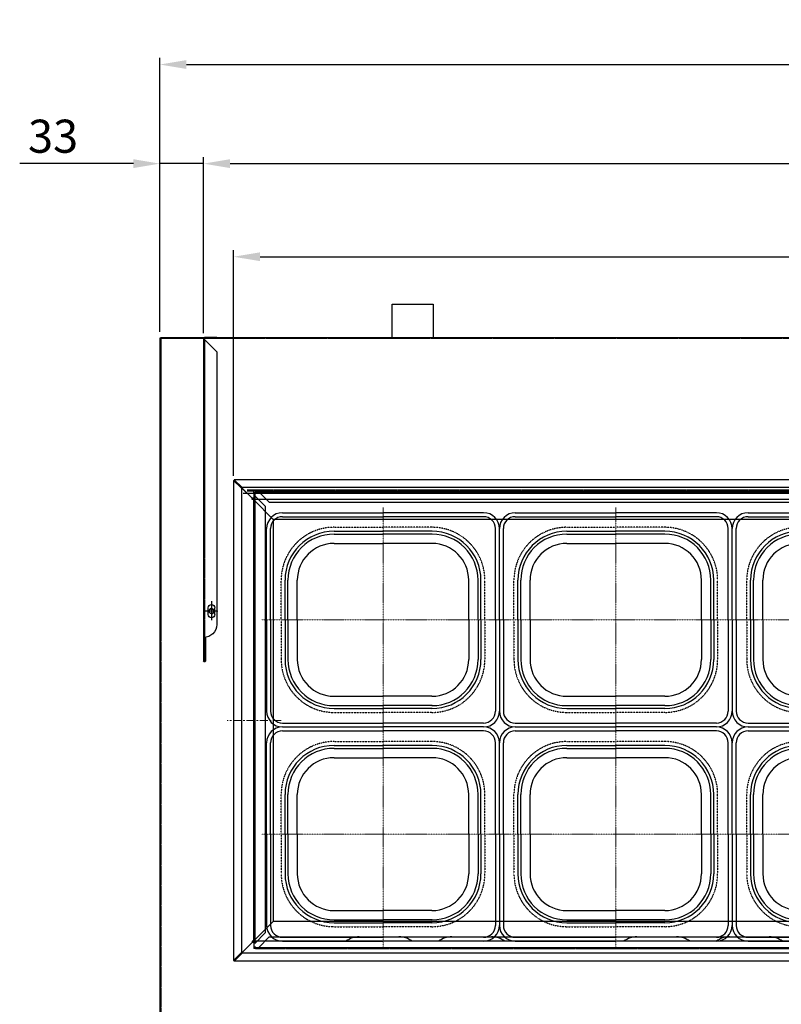
# Model space of a CAD drawing. Units: inches. Extents: x 61797 to 65679, y -37299 to -33573.
# Drawn here: x 61797 to 62373, y -34318 to -33573 of the extents above; entities that cross this region are included whole.
import ezdxf

# ---------------------------------------------------------------- set-up
doc = ezdxf.new("R2010")
doc.units = ezdxf.units.IN
doc.header["$MEASUREMENT"] = 0
for name, pattern in [('AM_ISO08W050x2', [9, 6, -0.75, 1.5, -0.75]), ('Amconstr', [9999, 9999, 0]), ('CENTER', [2, 1.25, -0.25, 0.25, -0.25]), ('HIDDEN', [0.375, 0.25, -0.125]), ('HIDDEN2', [0.1875, 0.125, -0.0625]), ('PHANTOM2', [1.25, 0.625, -0.125, 0.125, -0.125, 0.125, -0.125])]:
    doc.linetypes.add(name, pattern=pattern)
for name, color, linetype in [('\\M+5A6CC\\M+5A6CC¸¶', 187, 'Continuous'), ('cen', 1, 'CENTER'), ('COVER_', 7, 'Continuous'), ('Evap 60 48', 7, 'Continuous'), ('LOUVER_72', 2, 'Continuous'), ('PAN_SUPPORTER_FR', 7, 'Continuous'), ('PAN_SUPPORTER_RE', 7, 'Continuous'), ('Top Plate 72_Mega', 107, 'Continuous'), ('TOP_TABLE_SASH_A', 4, 'Continuous')]:
    doc.layers.add(name, color=color, linetype=linetype)
for name, color, linetype, lineweight in [('AM_7', 4, 'CENTER', 15), ('DR', 7, 'Continuous', 25), ('H', 6, 'HIDDEN2', 25), ('Layer1', 2, 'Amconstr', 25), ('P', 2, 'PHANTOM2', 13)]:
    doc.layers.add(name, color=color, linetype=linetype, lineweight=lineweight)
doc.styles.get("Standard").update_dxf_attribs({"font": 'ROMANS.SHX'})
doc.dimstyles.new('rrrrr', dxfattribs={"dimtxt": 18, "dimasz": 11, "dimexe": 5, "dimexo": 5, "dimgap": 5, "dimtad": 1, "dimtoh": 1, "dimdsep": 46, "dimtxsty": 'Standard', "dimcen": 0, "dimclrd": 256, "dimclre": 256, "dimclrt": 2, "dimadec": 0, "dimazin": 2, "dimtp": 0.1, "dimtm": 0.1, "dimtfac": 0.71, "dimtmove": 0, "dimatfit": 3, "dimfxl": 0, "dimlwd": -1, "dimlwe": -1, "dimarcsym": 0})

# ---------------------------------------------------------------- blocks, each defined once
blk = doc.blocks.new('*D51')
at = {"layer": 'Defpoints', "color": 0, "transparency": 16777216}
for p in [(62879.18, -33752.35), (61959.19, -33923.05), (62879.18, -33922.44)]:
    blk.add_point(p, dxfattribs=at)
at = {"layer": 'DR', "transparency": 16777216}
for p, q in [((61959.19, -33918.05), (61959.19, -33747.35)), ((62879.18, -33917.44), (62879.18, -33747.35)), ((61979.19, -33752.35), (62859.18, -33752.35))]:
    blk.add_line(p, q, dxfattribs=at)
for points in [[(61979.19, -33749.01), (61979.19, -33755.68), (61959.19, -33752.35)], [(62859.18, -33749.01), (62859.18, -33755.68), (62879.18, -33752.35)]]:
    blk.add_solid(points, dxfattribs=at)
at = {"layer": 'DR', "color": 2, "transparency": 16777216, "insert": (62419.18, -33734.85), "char_height": 25, "attachment_point": 5}
blk.add_mtext('920', dxfattribs=at)
blk = doc.blocks.new('*D52')
at = {"layer": 'Defpoints', "color": 0, "transparency": 16777216}
for p in [(63749.5, -33607.02), (61903.5, -33814.03), (63749.5, -33814.03)]:
    blk.add_point(p, dxfattribs=at)
at = {"layer": 'DR', "transparency": 16777216}
for p, q in [((61903.5, -33809.03), (61903.5, -33602.02)), ((61923.5, -33607.02), (63729.5, -33607.02)), ((63749.5, -33809.03), (63749.5, -33602.02))]:
    blk.add_line(p, q, dxfattribs=at)
for points in [[(61923.5, -33603.68), (61923.5, -33610.35), (61903.5, -33607.02)], [(63729.5, -33603.68), (63729.5, -33610.35), (63749.5, -33607.02)]]:
    blk.add_solid(points, dxfattribs=at)
at = {"layer": 'DR', "color": 2, "transparency": 16777216, "insert": (62826.5, -33589.52), "char_height": 25, "attachment_point": 5}
blk.add_mtext('1846', dxfattribs=at)
blk = doc.blocks.new('*D54')
at = {"layer": 'Defpoints', "color": 0, "transparency": 16777216}
for p in [(63716.5, -33681.95), (61936.5, -33815.03), (63716.5, -33814.27)]:
    blk.add_point(p, dxfattribs=at)
at = {"layer": 'DR', "transparency": 16777216}
for p, q in [((61936.5, -33810.03), (61936.5, -33676.95)), ((63716.5, -33809.27), (63716.5, -33676.95)), ((61956.5, -33681.95), (63696.5, -33681.95))]:
    blk.add_line(p, q, dxfattribs=at)
for points in [[(61956.5, -33678.61), (61956.5, -33685.28), (61936.5, -33681.95)], [(63696.5, -33678.61), (63696.5, -33685.28), (63716.5, -33681.95)]]:
    blk.add_solid(points, dxfattribs=at)
at = {"layer": 'DR', "color": 2, "transparency": 16777216, "insert": (62826.5, -33664.45), "char_height": 25, "attachment_point": 5}
blk.add_mtext('1780', dxfattribs=at)
blk = doc.blocks.new('*D55')
at = {"layer": 'Defpoints', "color": 0, "transparency": 16777216}
for p in [(61936.5, -33681.95), (61903.5, -33814.03), (61936.5, -33815.03)]:
    blk.add_point(p, dxfattribs=at)
at = {"layer": 'DR', "transparency": 16777216}
for p, q in [((61903.5, -33809.03), (61903.5, -33676.95)), ((61936.5, -33810.03), (61936.5, -33676.95)), ((61883.5, -33681.95), (61797.49, -33681.95)), ((61936.5, -33681.95), (61903.5, -33681.95)), ((61956.5, -33681.95), (61976.5, -33681.95))]:
    blk.add_line(p, q, dxfattribs=at)
for points in [[(61883.5, -33678.61), (61883.5, -33685.28), (61903.5, -33681.95)], [(61956.5, -33678.61), (61956.5, -33685.28), (61936.5, -33681.95)]]:
    blk.add_solid(points, dxfattribs=at)
at = {"layer": 'DR', "color": 2, "transparency": 16777216, "insert": (61822.73, -33664.45), "char_height": 25, "attachment_point": 5}
blk.add_mtext('33', dxfattribs=at)
blk = doc.blocks.new('S72F')
at = {"layer": 'cen', "lineweight": 0, "ltscale": 5}
blk.add_line((0, 0), (0, 53.77), dxfattribs=at)
at = {"layer": 'COVER_'}
for p, q in [((-444.99, 27), (-445.99, 27)), ((444.99, 27), (445.99, 27))]:
    blk.add_line(p, q, dxfattribs=at)
at = {"layer": 'Evap 60 48'}
for p, q in [((-444.99, 26), (-444.99, 27)), ((444.99, 26), (444.99, 27))]:
    blk.add_line(p, q, dxfattribs=at)
at = {"layer": 'PAN_SUPPORTER_FR'}
for p, q in [((459.5, 41), (-459.5, 41)), ((453.72, 35), (-453.72, 35)), ((444.99, 26), (-444.99, 26)), ((429.97, 11), (-430, 11))]:
    blk.add_line(p, q, dxfattribs=at)
at = {"layer": 'PAN_SUPPORTER_FR', "color": 7, "linetype": 'Continuous', "ltscale": 25.4}
for p, q in [((-459.5, 41), (-453.72, 35.22)), ((-459.5, 41), (-459.5, 40.49)), ((-459.5, 40.49), (-453.72, 34.71)), ((459.5, 41), (453.72, 35.22)), ((459.5, 40.49), (453.72, 34.71)), ((459.5, 41), (459.5, 40.49)), ((-453.72, 35.22), (-453.72, 34.71)), ((-453.72, 34.71), (-453.72, 34.71)), ((-445.99, 27), (-453.72, 34.71)), ((429.97, 11), (453.72, 34.71)), ((453.72, 35.22), (453.72, 34.71)), ((453.72, 34.71), (453.72, 34.71)), ((-444.99, 26), (-430, 11)), ((444.99, 26), (434, 15))]:
    blk.add_line(p, q, dxfattribs=at)
at = {"layer": 'PAN_SUPPORTER_FR', "color": 7, "linetype": 'HIDDEN2', "ltscale": 25.4}
for p, q in [((-444.99, 26.8), (-445, 26.8)), ((444.99, 26.8), (445, 26.8))]:
    blk.add_line(p, q, dxfattribs=at)
blk = doc.blocks.new('S72R')
at = {"layer": 'cen', "lineweight": 0, "ltscale": 5}
blk.add_line((0, 22.7), (0, -31.07), dxfattribs=at)
at = {"layer": 'COVER_'}
for p, q in [((-444.99, -4.3), (-445.99, -4.3)), ((444.99, -4.3), (445.99, -4.3))]:
    blk.add_line(p, q, dxfattribs=at)
at = {"layer": 'Evap 60 48'}
for p, q in [((-444.99, -3.3), (-444.99, -4.3)), ((444.99, -3.3), (444.99, -4.3))]:
    blk.add_line(p, q, dxfattribs=at)
at = {"layer": 'PAN_SUPPORTER_FR', "color": 7, "linetype": 'Continuous', "ltscale": 25.4}
for p, q in [((-444.99, -3.3), (-430, 11.7)), ((444.99, -3.3), (430, 11.7)), ((-445.99, -4.3), (-453.72, -12.01)), ((445.99, -4.3), (453.72, -12.01)), ((-459.5, -17.79), (-453.72, -12.01)), ((-459.5, -18.3), (-453.72, -12.52)), ((-453.72, -12.01), (-453.72, -12.01)), ((-453.72, -12.52), (-453.72, -12.01)), ((459.5, -17.79), (453.72, -12.01)), ((453.72, -12.01), (453.72, -12.01)), ((453.72, -12.52), (453.72, -12.01)), ((459.5, -18.3), (453.72, -12.52)), ((-459.5, -18.3), (-459.5, -17.79)), ((459.5, -18.3), (459.5, -17.79))]:
    blk.add_line(p, q, dxfattribs=at)
at = {"layer": 'PAN_SUPPORTER_FR'}
for p, q in [((430, 11.7), (-430, 11.7)), ((444.99, -3.3), (-444.99, -3.3)), ((45, -3.3), (25, -3.3)), ((453.72, -12.3), (-453.72, -12.3)), ((459.5, -18.3), (-459.5, -18.3))]:
    blk.add_line(p, q, dxfattribs=at)
at = {"layer": 'PAN_SUPPORTER_FR', "color": 7, "linetype": 'HIDDEN2', "ltscale": 25.4}
for p, q in [((-444.99, -4.1), (-445, -4.1)), ((444.99, -4.1), (445, -4.1))]:
    blk.add_line(p, q, dxfattribs=at)
at = {"layer": 'PAN_SUPPORTER_RE', "color": 7, "linetype": 'Continuous', "ltscale": 25.4}
for p, q in [((-365, 0), (-335, 0)), ((-295, 0), (-265, 0)), ((-155, 0), (-125, 0)), ((-85, 0), (-55, 0)), ((-15, 0), (15, 0)), ((55, 0), (85, 0)), ((125, 0), (155, 0)), ((265, 0), (295, 0)), ((335, 0), (365, 0))]:
    blk.add_line(p, q, dxfattribs=at)
for centre, start, end in [((-365, -16.8), 90, 126.52578), ((-335, -16.8), 53.47422, 90), ((-295, -16.8), 90, 126.52578), ((-265, -16.8), 53.47422, 90), ((-155, -16.8), 90, 126.52578), ((-125, -16.8), 53.47422, 90), ((-85, -16.8), 90, 126.52578), ((-55, -16.8), 53.47422, 90), ((-15, -16.8), 90, 126.52578), ((15, -16.8), 53.47422, 90), ((55, -16.8), 90, 126.52578), ((85, -16.8), 53.47422, 90), ((125, -16.8), 90, 126.52578), ((155, -16.8), 53.47422, 90), ((265, -16.8), 90, 126.52578), ((295, -16.8), 53.47422, 90), ((335, -16.8), 90, 126.52578), ((365, -16.8), 53.47422, 90)]:
    blk.add_arc(centre, 16.8, start, end, dxfattribs=at)
blk = doc.blocks.new('S72S')
at = {"layer": 'cen', "lineweight": 0, "ltscale": 5}
blk.add_line((0, -40.76), (0, 0), dxfattribs=at)
at = {"layer": 'COVER_'}
for p, q in [((-166.99, -18.76), (-167.99, -18.76)), ((166.99, -18.76), (167.99, -18.76))]:
    blk.add_line(p, q, dxfattribs=at)
at = {"layer": 'Evap 60 48'}
for p, q in [((-166.99, -19.76), (-166.99, -18.76)), ((166.99, -19.76), (166.99, -18.76))]:
    blk.add_line(p, q, dxfattribs=at)
at = {"layer": 'PAN_SUPPORTER_FR'}
for p, q in [((181.5, -4.76), (-181.5, -4.76)), ((175.72, -10.76), (-175.72, -10.76)), ((-167.79, -18.96), (-167.79, -19.76)), ((166.99, -19.76), (-166.99, -19.76)), ((167.79, -18.96), (167.79, -19.76)), ((152, -34.76), (-152, -34.76))]:
    blk.add_line(p, q, dxfattribs=at)
at = {"layer": 'PAN_SUPPORTER_FR', "color": 7, "linetype": 'Continuous', "ltscale": 25.4}
for p, q in [((-181.5, -4.76), (-175.72, -10.53)), ((-181.5, -4.76), (-181.5, -5.27)), ((-181.5, -5.27), (-175.72, -11.05)), ((181.5, -4.76), (175.72, -10.53)), ((181.5, -5.27), (175.72, -11.05)), ((181.5, -4.76), (181.5, -5.27)), ((-175.72, -10.53), (-175.72, -11.05)), ((-175.72, -11.05), (-175.72, -11.05)), ((-167.99, -18.76), (-175.72, -11.05)), ((167.99, -18.76), (175.72, -11.05)), ((175.72, -10.53), (175.72, -11.05)), ((175.72, -11.05), (175.72, -11.05)), ((-167.79, -19.76), (-167, -19.76)), ((-166.99, -19.76), (-152, -34.76)), ((166.99, -19.76), (152, -34.76)), ((167.79, -19.76), (167, -19.76))]:
    blk.add_line(p, q, dxfattribs=at)
at = {"layer": 'PAN_SUPPORTER_FR', "color": 7, "linetype": 'HIDDEN2', "ltscale": 25.4}
for p, q in [((-167.79, -18.96), (-167, -18.96)), ((-166.99, -18.96), (-167, -18.96)), ((166.99, -18.96), (167, -18.96)), ((167.79, -18.96), (167, -18.96))]:
    blk.add_line(p, q, dxfattribs=at)
blk = doc.blocks.new('fsd2f1asfwsqaa')
at = {"layer": 'PAN_SUPPORTER_FR'}
for name, p in [('S72F', (140.38, 22.91)), ('S72R', (140.38, -281.79))]:
    blk.add_blockref(name, p, dxfattribs=at)
at = {"layer": 'PAN_SUPPORTER_FR', "rotation": 90}
blk.add_blockref('S72S', (-324.37, -118.09), dxfattribs=at)
blk = doc.blocks.new('SDFW')
at = {"color": 1, "linetype": 'CENTER', "lineweight": -3}
for p, q in [((-67.71, -3.59), (-67.71, -12.94)), ((-60.21, -8.13), (-74.44, -8.13))]:
    blk.add_line(p, q, dxfattribs=at)
at = {"layer": 'COVER_'}
for p, q in [((-70.21, -5.63), (-65.21, -5.63)), ((-70.21, -10.63), (-65.21, -10.63))]:
    blk.add_line(p, q, dxfattribs=at)
at = {"layer": 'COVER_', "color": 3, "linetype": 'HIDDEN'}
blk.add_line((137.59, -13.43), (-87.71, -13.43), dxfattribs=at)
at = {"layer": 'COVER_'}
for centre, start, end in [((-70.21, -8.13), 90, 270), ((-65.21, -8.13), 270, 90)]:
    blk.add_arc(centre, 2.5, start, end, dxfattribs=at)
at = {"layer": 'Evap 60 48'}
for p, q in [((128.29, -4.13), (-77.71, -4.13)), ((128.29, -4.13), (137.59, -13.43)), ((138.59, -4.13), (138.59, -13.43)), ((138.59, -4.13), (139.29, -4.13)), ((139.29, -4.13), (139.29, -13.43)), ((-87.71, -12.73), (-105.51, -12.73)), ((138.59, -14.13), (-105.51, -14.13)), ((-87.71, -13.43), (-105.47, -13.43)), ((-93.36, -12.73), (-93.36, -13.43)), ((-87.71, -14.13), (-87.71, -14.13)), ((137.59, -13.43), (137.59, -14.13)), ((137.59, -13.43), (138.59, -13.43))]:
    blk.add_line(p, q, dxfattribs=at)
for centre, radius, start, end in [((-77.71, -14.13), 10, 90, 180), ((-105.47, -13.43), 0.701, 93.56164, 266.43836), ((138.59, -13.43), 0.7, 270, 0)]:
    blk.add_arc(centre, radius, start, end, dxfattribs=at)
blk = doc.blocks.new('s722f3sdf5df5e')
at = {"layer": '\\M+5A6CC\\M+5A6CC¸¶'}
for radius in [1.8, 1.7]:
    blk.add_circle((21176.98, 13384.99), radius, dxfattribs=at)
blk.add_arc((21176.98, 13384.99), 2, 262.06428, 192.91655, dxfattribs=at)
at = {"layer": 'AM_7', "linetype": 'AM_ISO08W050x2'}
for q in [(21176.98, 13389.81), (21172.16, 13384.99), (21181.79, 13384.99), (21176.98, 13380.18)]:
    blk.add_line((21176.98, 13384.99), q, dxfattribs=at)
at = {"layer": 'Top Plate 72_Mega'}
for p, q in [((21137.98, 13591.29), (21137.98, 12830.69)), ((21138.68, 13591.29), (21137.98, 13591.29)), ((21138.68, 13591.29), (21137.98, 13591.29)), ((21138.68, 13591.99), (22983.28, 13591.99)), ((21138.68, 13591.29), (21138.68, 13591.99)), ((21138.68, 13591.29), (21138.68, 13591.99)), ((21208.98, 13474.79), (21208.98, 13475.99)), ((21210.18, 13475.99), (21208.98, 13475.99)), ((21208.98, 13474.79), (21208.98, 13475.99)), ((21210.18, 13475.99), (21208.98, 13475.99)), ((21208.98, 13474.79), (21208.98, 13475.99)), ((21210.18, 13475.99), (21208.98, 13475.99)), ((21208.98, 13474.79), (21208.98, 13475.99)), ((21210.18, 13475.99), (21208.98, 13475.99)), ((21210.18, 13475.99), (21210.18, 13474.79)), ((21210.18, 13475.99), (21210.18, 13474.79)), ((21210.18, 13475.99), (21210.18, 13474.79)), ((21210.18, 13475.99), (21210.18, 13474.79)), ((21220.68, 13475.99), (22060.98, 13475.99)), ((21208.98, 13474.79), (21210.18, 13474.79)), ((21208.98, 13474.79), (21210.18, 13474.79)), ((21208.98, 13474.79), (21210.18, 13474.79)), ((21208.98, 13474.79), (21210.18, 13474.79)), ((21209.68, 13474.79), (21209.68, 13133.69)), ((21217.68, 13464.29), (21209.68, 13472.29)), ((21210.18, 13475.29), (22060.98, 13475.29)), ((21220.68, 13467.29), (21212.68, 13475.29)), ((21217.68, 13464.29), (21217.68, 13141.69)), ((21220.68, 13467.29), (22060.98, 13467.29)), ((21217.68, 13141.69), (21209.68, 13133.69)), ((21220.68, 13138.69), (21212.68, 13130.69)), ((21220.68, 13138.69), (22060.98, 13138.69)), ((21208.98, 13131.19), (21210.18, 13131.19)), ((21208.98, 13131.19), (21210.18, 13131.19)), ((21208.98, 13131.19), (21208.98, 13129.99)), ((21208.98, 13131.19), (21208.98, 13129.99)), ((21210.18, 13129.99), (21208.98, 13129.99)), ((21210.18, 13129.99), (21208.98, 13129.99)), ((21210.18, 13129.99), (21210.18, 13131.19)), ((21210.18, 13129.99), (21210.18, 13131.19)), ((21210.18, 13130.69), (22060.98, 13130.69))]:
    blk.add_line(p, q, dxfattribs=at)
at = {"layer": 'Top Plate 72_Mega', "color": 3, "linetype": 'HIDDEN'}
for p, q in [((21138.68, 13591.29), (22983.28, 13591.29)), ((21138.68, 13591.29), (21138.68, 12830.69)), ((21210.18, 13475.99), (22060.98, 13475.99)), ((21208.98, 13474.79), (21208.98, 13131.19)), ((21210.18, 13129.99), (22060.98, 13129.99))]:
    blk.add_line(p, q, dxfattribs=at)
at = {"layer": 'Layer1', "xscale": -1, "rotation": 270}
blk.add_blockref('SDFW', (21185.1, 13452.71), dxfattribs=at)
blk = doc.blocks.new('SDADAD')
at = {"layer": 'DR'}
for p, q in [((22751.43, 13394.03), (22827.43, 13394.03)), ((22751.43, 13394.03), (22827.43, 13394.03)), ((22751.43, 13394.03), (22827.43, 13394.03)), ((22903.43, 13394.03), (22827.43, 13394.03)), ((22903.43, 13394.03), (22827.43, 13394.03)), ((22903.43, 13394.03), (22827.43, 13394.03)), ((22927.43, 13394.03), (23003.43, 13394.03)), ((22927.43, 13394.03), (23003.43, 13394.03)), ((22927.43, 13394.03), (23003.43, 13394.03)), ((23079.43, 13394.03), (23003.43, 13394.03)), ((23079.43, 13394.03), (23003.43, 13394.03)), ((23079.43, 13394.03), (23003.43, 13394.03)), ((23103.43, 13394.03), (23179.43, 13394.03)), ((23103.43, 13394.03), (23179.43, 13394.03)), ((23103.43, 13394.03), (23179.43, 13394.03)), ((22751.43, 13391.03), (22827.43, 13391.03)), ((22903.43, 13391.03), (22827.43, 13391.03)), ((22927.43, 13391.03), (23003.43, 13391.03)), ((23079.43, 13391.03), (23003.43, 13391.03)), ((23103.43, 13391.03), (23179.43, 13391.03)), ((22739.43, 13313.03), (22739.43, 13382.03)), ((22739.43, 13313.03), (22739.43, 13382.03)), ((22742.43, 13313.03), (22742.43, 13382.03)), ((22790.38, 13380.08), (22827.43, 13380.08)), ((22864.49, 13380.08), (22827.43, 13380.08)), ((22912.43, 13313.03), (22912.43, 13382.03)), ((22915.43, 13313.03), (22915.43, 13382.03)), ((22915.43, 13313.03), (22915.43, 13382.03)), ((22915.43, 13313.03), (22915.43, 13382.03)), ((22918.43, 13313.03), (22918.43, 13382.03)), ((22966.38, 13380.08), (23003.43, 13380.08)), ((23040.49, 13380.08), (23003.43, 13380.08)), ((23088.43, 13313.03), (23088.43, 13382.03)), ((23091.43, 13313.03), (23091.43, 13382.03)), ((23091.43, 13313.03), (23091.43, 13382.03)), ((23091.43, 13313.03), (23091.43, 13382.03)), ((23094.43, 13313.03), (23094.43, 13382.03)), ((22790.38, 13377.88), (22827.43, 13377.88)), ((22864.49, 13377.88), (22827.43, 13377.88)), ((22966.38, 13377.88), (23003.43, 13377.88)), ((23040.49, 13377.88), (23003.43, 13377.88)), ((22790.43, 13370.82), (22827.43, 13370.82)), ((22864.43, 13370.82), (22827.43, 13370.82)), ((22966.43, 13370.82), (23003.43, 13370.82)), ((23040.43, 13370.82), (23003.43, 13370.82)), ((22753.38, 13313.03), (22753.38, 13343.08)), ((22755.59, 13313.03), (22755.59, 13343.08)), ((22762.64, 13313.03), (22762.64, 13343.03)), ((22892.23, 13313.03), (22892.23, 13343.03)), ((22899.28, 13313.03), (22899.28, 13343.08)), ((22901.49, 13313.03), (22901.49, 13343.08)), ((22929.38, 13313.03), (22929.38, 13343.08)), ((22931.59, 13313.03), (22931.59, 13343.08)), ((22938.64, 13313.03), (22938.64, 13343.03)), ((23068.23, 13313.03), (23068.23, 13343.03)), ((23075.28, 13313.03), (23075.28, 13343.08)), ((23077.49, 13313.03), (23077.49, 13343.08)), ((23105.38, 13313.03), (23105.38, 13343.08)), ((23107.59, 13313.03), (23107.59, 13343.08)), ((23114.64, 13313.03), (23114.64, 13343.03)), ((22739.43, 13313.03), (22739.43, 13244.03)), ((22739.43, 13313.03), (22739.43, 13244.03)), ((22742.43, 13313.03), (22742.43, 13244.03)), ((22753.38, 13313.03), (22753.38, 13282.98)), ((22755.59, 13313.03), (22755.59, 13282.98)), ((22762.64, 13313.03), (22762.64, 13283.03)), ((22892.23, 13313.03), (22892.23, 13283.03)), ((22899.28, 13313.03), (22899.28, 13282.98)), ((22901.49, 13313.03), (22901.49, 13282.98)), ((22912.43, 13313.03), (22912.43, 13244.03)), ((22915.43, 13313.03), (22915.43, 13244.03)), ((22915.43, 13313.03), (22915.43, 13244.03)), ((22915.43, 13313.03), (22915.43, 13244.03)), ((22918.43, 13313.03), (22918.43, 13244.03)), ((22929.38, 13313.03), (22929.38, 13282.98)), ((22931.59, 13313.03), (22931.59, 13282.98)), ((22938.64, 13313.03), (22938.64, 13283.03)), ((23068.23, 13313.03), (23068.23, 13283.03)), ((23075.28, 13313.03), (23075.28, 13282.98)), ((23077.49, 13313.03), (23077.49, 13282.98)), ((23088.43, 13313.03), (23088.43, 13244.03)), ((23091.43, 13313.03), (23091.43, 13244.03)), ((23091.43, 13313.03), (23091.43, 13244.03)), ((23091.43, 13313.03), (23091.43, 13244.03)), ((23094.43, 13313.03), (23094.43, 13244.03)), ((23105.38, 13313.03), (23105.38, 13282.98)), ((23107.59, 13313.03), (23107.59, 13282.98)), ((23114.64, 13313.03), (23114.64, 13283.03)), ((22790.43, 13255.23), (22827.43, 13255.23)), ((22864.43, 13255.23), (22827.43, 13255.23)), ((22966.43, 13255.23), (23003.43, 13255.23)), ((23040.43, 13255.23), (23003.43, 13255.23)), ((22790.38, 13248.18), (22827.43, 13248.18)), ((22790.38, 13245.98), (22827.43, 13245.98)), ((22864.49, 13248.18), (22827.43, 13248.18)), ((22864.49, 13245.98), (22827.43, 13245.98)), ((22966.38, 13248.18), (23003.43, 13248.18)), ((22966.38, 13245.98), (23003.43, 13245.98)), ((23040.49, 13248.18), (23003.43, 13248.18)), ((23040.49, 13245.98), (23003.43, 13245.98)), ((22751.43, 13235.03), (22827.43, 13235.03)), ((22751.43, 13232.03), (22827.43, 13232.03)), ((22751.43, 13232.03), (22827.43, 13232.03)), ((22751.43, 13232.03), (22827.43, 13232.03)), ((22751.43, 13232.03), (22827.43, 13232.03)), ((22903.43, 13235.03), (22827.43, 13235.03)), ((22903.43, 13232.03), (22827.43, 13232.03)), ((22903.43, 13232.03), (22827.43, 13232.03)), ((22903.43, 13232.03), (22827.43, 13232.03)), ((22903.43, 13232.03), (22827.43, 13232.03)), ((22927.43, 13235.03), (23003.43, 13235.03)), ((22927.43, 13232.03), (23003.43, 13232.03)), ((22927.43, 13232.03), (23003.43, 13232.03)), ((22927.43, 13232.03), (23003.43, 13232.03)), ((22927.43, 13232.03), (23003.43, 13232.03)), ((23079.43, 13235.03), (23003.43, 13235.03)), ((23079.43, 13232.03), (23003.43, 13232.03)), ((23079.43, 13232.03), (23003.43, 13232.03)), ((23079.43, 13232.03), (23003.43, 13232.03)), ((23079.43, 13232.03), (23003.43, 13232.03)), ((23103.43, 13235.03), (23179.43, 13235.03)), ((23103.43, 13232.03), (23179.43, 13232.03)), ((23103.43, 13232.03), (23179.43, 13232.03)), ((23103.43, 13232.03), (23179.43, 13232.03)), ((23103.43, 13232.03), (23179.43, 13232.03)), ((22751.43, 13229.03), (22827.43, 13229.03)), ((22903.43, 13229.03), (22827.43, 13229.03)), ((22927.43, 13229.03), (23003.43, 13229.03)), ((23079.43, 13229.03), (23003.43, 13229.03)), ((23103.43, 13229.03), (23179.43, 13229.03)), ((22739.43, 13151.03), (22739.43, 13220.03)), ((22739.43, 13151.03), (22739.43, 13220.03)), ((22742.43, 13151.03), (22742.43, 13220.03)), ((22790.38, 13218.08), (22827.43, 13218.08)), ((22790.38, 13215.88), (22827.43, 13215.88)), ((22864.49, 13218.08), (22827.43, 13218.08)), ((22864.49, 13215.88), (22827.43, 13215.88)), ((22912.43, 13151.03), (22912.43, 13220.03)), ((22915.43, 13151.03), (22915.43, 13220.03)), ((22915.43, 13151.03), (22915.43, 13220.03)), ((22915.43, 13151.03), (22915.43, 13220.03)), ((22918.43, 13151.03), (22918.43, 13220.03)), ((22966.38, 13218.08), (23003.43, 13218.08)), ((22966.38, 13215.88), (23003.43, 13215.88)), ((23040.49, 13218.08), (23003.43, 13218.08)), ((23040.49, 13215.88), (23003.43, 13215.88)), ((23088.43, 13151.03), (23088.43, 13220.03)), ((23091.43, 13151.03), (23091.43, 13220.03)), ((23091.43, 13151.03), (23091.43, 13220.03)), ((23091.43, 13151.03), (23091.43, 13220.03)), ((23094.43, 13151.03), (23094.43, 13220.03)), ((22790.43, 13208.82), (22827.43, 13208.82)), ((22864.43, 13208.82), (22827.43, 13208.82)), ((22966.43, 13208.82), (23003.43, 13208.82)), ((23040.43, 13208.82), (23003.43, 13208.82)), ((22753.38, 13151.03), (22753.38, 13181.08)), ((22755.59, 13151.03), (22755.59, 13181.08)), ((22762.64, 13151.03), (22762.64, 13181.03)), ((22892.23, 13151.03), (22892.23, 13181.03)), ((22899.28, 13151.03), (22899.28, 13181.08)), ((22901.49, 13151.03), (22901.49, 13181.08)), ((22929.38, 13151.03), (22929.38, 13181.08)), ((22931.59, 13151.03), (22931.59, 13181.08)), ((22938.64, 13151.03), (22938.64, 13181.03)), ((23068.23, 13151.03), (23068.23, 13181.03)), ((23075.28, 13151.03), (23075.28, 13181.08)), ((23077.49, 13151.03), (23077.49, 13181.08)), ((23105.38, 13151.03), (23105.38, 13181.08)), ((23107.59, 13151.03), (23107.59, 13181.08)), ((23114.64, 13151.03), (23114.64, 13181.03)), ((22739.43, 13151.03), (22739.43, 13082.03)), ((22739.43, 13151.03), (22739.43, 13082.03)), ((22742.43, 13151.03), (22742.43, 13082.03)), ((22753.38, 13151.03), (22753.38, 13120.98)), ((22755.59, 13151.03), (22755.59, 13120.98)), ((22762.64, 13151.03), (22762.64, 13121.03)), ((22892.23, 13151.03), (22892.23, 13121.03)), ((22899.28, 13151.03), (22899.28, 13120.98)), ((22901.49, 13151.03), (22901.49, 13120.98)), ((22912.43, 13151.03), (22912.43, 13082.03)), ((22915.43, 13151.03), (22915.43, 13082.03)), ((22915.43, 13151.03), (22915.43, 13082.03)), ((22915.43, 13151.03), (22915.43, 13082.03)), ((22918.43, 13151.03), (22918.43, 13082.03)), ((22929.38, 13151.03), (22929.38, 13120.98)), ((22931.59, 13151.03), (22931.59, 13120.98)), ((22938.64, 13151.03), (22938.64, 13121.03)), ((23068.23, 13151.03), (23068.23, 13121.03)), ((23075.28, 13151.03), (23075.28, 13120.98)), ((23077.49, 13151.03), (23077.49, 13120.98)), ((23088.43, 13151.03), (23088.43, 13082.03)), ((23091.43, 13151.03), (23091.43, 13082.03)), ((23091.43, 13151.03), (23091.43, 13082.03)), ((23091.43, 13151.03), (23091.43, 13082.03)), ((23094.43, 13151.03), (23094.43, 13082.03)), ((23105.38, 13151.03), (23105.38, 13120.98)), ((23107.59, 13151.03), (23107.59, 13120.98)), ((23114.64, 13151.03), (23114.64, 13121.03)), ((22790.43, 13093.23), (22827.43, 13093.23)), ((22864.43, 13093.23), (22827.43, 13093.23)), ((22966.43, 13093.23), (23003.43, 13093.23)), ((23040.43, 13093.23), (23003.43, 13093.23)), ((22790.38, 13086.18), (22827.43, 13086.18)), ((22790.38, 13083.98), (22827.43, 13083.98)), ((22864.49, 13086.18), (22827.43, 13086.18)), ((22864.49, 13083.98), (22827.43, 13083.98)), ((22966.38, 13086.18), (23003.43, 13086.18)), ((22966.38, 13083.98), (23003.43, 13083.98)), ((23040.49, 13086.18), (23003.43, 13086.18)), ((23040.49, 13083.98), (23003.43, 13083.98)), ((22751.43, 13073.03), (22827.43, 13073.03)), ((22751.43, 13070.03), (22827.43, 13070.03)), ((22903.43, 13073.03), (22827.43, 13073.03)), ((22903.43, 13070.03), (22827.43, 13070.03)), ((22927.43, 13073.03), (23003.43, 13073.03)), ((22927.43, 13070.03), (23003.43, 13070.03)), ((23079.43, 13073.03), (23003.43, 13073.03)), ((23079.43, 13070.03), (23003.43, 13070.03)), ((23103.43, 13073.03), (23179.43, 13073.03)), ((23103.43, 13070.03), (23179.43, 13070.03))]:
    blk.add_line(p, q, dxfattribs=at)
for centre, radius, start, end in [((22751.43, 13382.03), 12, 90, 180), ((22903.43, 13382.03), 12, 0, 90), ((22927.43, 13382.03), 12, 90, 180), ((23079.43, 13382.03), 12, 0, 90), ((23103.43, 13382.03), 12, 90, 180), ((22751.43, 13382.03), 9, 90, 180), ((22903.43, 13382.03), 9, 0, 90), ((22927.43, 13382.03), 9, 90, 180), ((23079.43, 13382.03), 9, 0, 90), ((23103.43, 13382.03), 9, 90, 180), ((22790.43, 13343.03), 37.05, 90, 180), ((22864.43, 13343.03), 37.05, 0, 90), ((22966.43, 13343.03), 37.05, 90, 180), ((23040.43, 13343.03), 37.05, 0, 90), ((23142.43, 13343.03), 37.05, 90, 180), ((22790.43, 13343.03), 34.85, 90, 180), ((22864.43, 13343.03), 34.85, 0, 90), ((22966.43, 13343.03), 34.85, 90, 180), ((23040.43, 13343.03), 34.85, 0, 90), ((23142.43, 13343.03), 34.85, 90, 180), ((22790.43, 13343.03), 27.8, 90, 180), ((22864.43, 13343.03), 27.8, 0, 90), ((22966.43, 13343.03), 27.8, 90, 180), ((23040.43, 13343.03), 27.8, 0, 90), ((23142.43, 13343.03), 27.8, 90, 180), ((22790.43, 13283.03), 37.05, 180, 270), ((22790.43, 13283.03), 34.85, 180, 270), ((22790.43, 13283.03), 27.8, 180, 270), ((22864.43, 13283.03), 27.8, 270, 0), ((22864.43, 13283.03), 34.85, 270, 0), ((22864.43, 13283.03), 37.05, 270, 0), ((22966.43, 13283.03), 37.05, 180, 270), ((22966.43, 13283.03), 34.85, 180, 270), ((22966.43, 13283.03), 27.8, 180, 270), ((23040.43, 13283.03), 27.8, 270, 0), ((23040.43, 13283.03), 34.85, 270, 0), ((23040.43, 13283.03), 37.05, 270, 0), ((23142.43, 13283.03), 37.05, 180, 270), ((23142.43, 13283.03), 34.85, 180, 270), ((23142.43, 13283.03), 27.8, 180, 270), ((22751.43, 13244.03), 12, 180, 270), ((22751.43, 13244.03), 9, 180, 270), ((22903.43, 13244.03), 9, 270, 0), ((22903.43, 13244.03), 12, 270, 0), ((22927.43, 13244.03), 12, 180, 270), ((22927.43, 13244.03), 9, 180, 270), ((23079.43, 13244.03), 9, 270, 0), ((23079.43, 13244.03), 12, 270, 0), ((23103.43, 13244.03), 12, 180, 270), ((23103.43, 13244.03), 9, 180, 270), ((22751.43, 13220.03), 12, 90, 180), ((22903.43, 13220.03), 12, 0, 90), ((22927.43, 13220.03), 12, 90, 180), ((23079.43, 13220.03), 12, 0, 90), ((23103.43, 13220.03), 12, 90, 180), ((22751.43, 13220.03), 9, 90, 180), ((22903.43, 13220.03), 9, 0, 90), ((22927.43, 13220.03), 9, 90, 180), ((23079.43, 13220.03), 9, 0, 90), ((23103.43, 13220.03), 9, 90, 180), ((22790.43, 13181.03), 37.05, 90, 180), ((22790.43, 13181.03), 34.85, 90, 180), ((22864.43, 13181.03), 37.05, 0, 90), ((22864.43, 13181.03), 34.85, 0, 90), ((22966.43, 13181.03), 37.05, 90, 180), ((22966.43, 13181.03), 34.85, 90, 180), ((23040.43, 13181.03), 37.05, 0, 90), ((23040.43, 13181.03), 34.85, 0, 90), ((23142.43, 13181.03), 37.05, 90, 180), ((23142.43, 13181.03), 34.85, 90, 180), ((22790.43, 13181.03), 27.8, 90, 180), ((22864.43, 13181.03), 27.8, 0, 90), ((22966.43, 13181.03), 27.8, 90, 180), ((23040.43, 13181.03), 27.8, 0, 90), ((23142.43, 13181.03), 27.8, 90, 180), ((22790.43, 13121.03), 37.05, 180, 270), ((22790.43, 13121.03), 34.85, 180, 270), ((22790.43, 13121.03), 27.8, 180, 270), ((22864.43, 13121.03), 27.8, 270, 0), ((22864.43, 13121.03), 34.85, 270, 0), ((22864.43, 13121.03), 37.05, 270, 0), ((22966.43, 13121.03), 37.05, 180, 270), ((22966.43, 13121.03), 34.85, 180, 270), ((22966.43, 13121.03), 27.8, 180, 270), ((23040.43, 13121.03), 27.8, 270, 0), ((23040.43, 13121.03), 34.85, 270, 0), ((23040.43, 13121.03), 37.05, 270, 0), ((23142.43, 13121.03), 37.05, 180, 270), ((23142.43, 13121.03), 34.85, 180, 270), ((23142.43, 13121.03), 27.8, 180, 270), ((22751.43, 13082.03), 12, 180, 270), ((22751.43, 13082.03), 9, 180, 270), ((22903.43, 13082.03), 9, 270, 0), ((22903.43, 13082.03), 12, 270, 0), ((22927.43, 13082.03), 12, 180, 270), ((22927.43, 13082.03), 9, 180, 270), ((23079.43, 13082.03), 9, 270, 0), ((23079.43, 13082.03), 12, 270, 0), ((23103.43, 13082.03), 12, 180, 270), ((23103.43, 13082.03), 9, 180, 270)]:
    blk.add_arc(centre, radius, start, end, dxfattribs=at)
at = {"layer": 'H'}
for p, q in [((22790.43, 13383.03), (22827.43, 13383.03)), ((22864.43, 13383.03), (22827.43, 13383.03)), ((22966.43, 13383.03), (23003.43, 13383.03)), ((23040.43, 13383.03), (23003.43, 13383.03)), ((22750.43, 13313.03), (22750.43, 13343.03)), ((22904.43, 13313.03), (22904.43, 13343.03)), ((22926.43, 13313.03), (22926.43, 13343.03)), ((23080.43, 13313.03), (23080.43, 13343.03)), ((23102.43, 13313.03), (23102.43, 13343.03)), ((22750.43, 13313.03), (22750.43, 13283.03)), ((22904.43, 13313.03), (22904.43, 13283.03)), ((22926.43, 13313.03), (22926.43, 13283.03)), ((23080.43, 13313.03), (23080.43, 13283.03)), ((23102.43, 13313.03), (23102.43, 13283.03)), ((22790.43, 13243.03), (22827.43, 13243.03)), ((22864.43, 13243.03), (22827.43, 13243.03)), ((22966.43, 13243.03), (23003.43, 13243.03)), ((23040.43, 13243.03), (23003.43, 13243.03)), ((22790.43, 13221.03), (22827.43, 13221.03)), ((22864.43, 13221.03), (22827.43, 13221.03)), ((22966.43, 13221.03), (23003.43, 13221.03)), ((23040.43, 13221.03), (23003.43, 13221.03)), ((22750.43, 13151.03), (22750.43, 13181.03)), ((22904.43, 13151.03), (22904.43, 13181.03)), ((22926.43, 13151.03), (22926.43, 13181.03)), ((23080.43, 13151.03), (23080.43, 13181.03)), ((23102.43, 13151.03), (23102.43, 13181.03)), ((22750.43, 13151.03), (22750.43, 13121.03)), ((22904.43, 13151.03), (22904.43, 13121.03)), ((22926.43, 13151.03), (22926.43, 13121.03)), ((23080.43, 13151.03), (23080.43, 13121.03)), ((23102.43, 13151.03), (23102.43, 13121.03)), ((22790.43, 13081.03), (22827.43, 13081.03)), ((22864.43, 13081.03), (22827.43, 13081.03)), ((22966.43, 13081.03), (23003.43, 13081.03)), ((23040.43, 13081.03), (23003.43, 13081.03))]:
    blk.add_line(p, q, dxfattribs=at)
for centre, start, end in [((22790.43, 13343.03), 90, 180), ((22864.43, 13343.03), 0, 90), ((22966.43, 13343.03), 90, 180), ((23040.43, 13343.03), 0, 90), ((23142.43, 13343.03), 90, 180), ((22790.43, 13283.03), 180, 270), ((22864.43, 13283.03), 270, 0), ((22966.43, 13283.03), 180, 270), ((23040.43, 13283.03), 270, 0), ((23142.43, 13283.03), 180, 270), ((22790.43, 13181.03), 90, 180), ((22864.43, 13181.03), 0, 90), ((22966.43, 13181.03), 90, 180), ((23040.43, 13181.03), 0, 90), ((23142.43, 13181.03), 90, 180), ((22790.43, 13121.03), 180, 270), ((22864.43, 13121.03), 270, 0), ((22966.43, 13121.03), 180, 270), ((23040.43, 13121.03), 270, 0), ((23142.43, 13121.03), 180, 270)]:
    blk.add_arc(centre, 40, start, end, dxfattribs=at)
at = {"layer": 'P'}
for p, q in [((22827.43, 13228.03), (22827.43, 13398.03)), ((23003.43, 13228.03), (23003.43, 13398.03)), ((22919.43, 13313.03), (22735.43, 13313.03)), ((23095.43, 13313.03), (22911.43, 13313.03)), ((23271.43, 13313.03), (23087.43, 13313.03)), ((22827.43, 13066.03), (22827.43, 13236.03)), ((23003.43, 13066.03), (23003.43, 13236.03)), ((22919.43, 13151.03), (22735.43, 13151.03)), ((23095.43, 13151.03), (22911.43, 13151.03)), ((23271.43, 13151.03), (23087.43, 13151.03))]:
    blk.add_line(p, q, dxfattribs=at)

msp = doc.modelspace()

# ---------------------------------------------------------------- linework, layer by layer
msp.add_line((61969.498, -33929.333), (62945.498, -33929.333))
msp.add_line((61969.498, -33929.333), (62945.498, -33929.333))
at = {"layer": 'DR'}
for p, q in [((62078.998, -33813.333), (62078.998, -33788.333)), ((62078.998, -33788.333), (62109.998, -33788.333)), ((62109.998, -33788.333), (62109.998, -33813.333)), ((61904.198, -33813.333), (63748.798, -33813.333)), ((61904.198, -33813.333), (63748.798, -33813.333))]:
    msp.add_line(p, q, dxfattribs=at)
at = {"layer": 'DR', "color": 3, "linetype": 'HIDDEN'}
msp.add_line((61969.498, -33928.633), (62945.498, -33928.633), dxfattribs=at)
at = {"layer": 'TOP_TABLE_SASH_A'}
msp.add_line((62947.998, -33931.333), (61966.498, -33931.333), dxfattribs=at)

# ---------------------------------------------------------------- block references
at = {"layer": 'LOUVER_72'}
for name, p in [('s722f3sdf5df5e', (40765.521, -47405.326)), ('fsd2f1asfwsqaa', (62278.802, -33984.841)), ('SDADAD', (39244.748, -47339.956))]:
    msp.add_blockref(name, p, dxfattribs=at)

# ---------------------------------------------------------------- dimensions: what is measured, and where the dimension line sits
at = {"layer": 'DR'}
for base, p1, p2, override, picture, middle in [((63749.498, -33607.016), (61903.498, -33814.033), (63749.498, -33814.033), {"dimtxt": 25, "dimasz": 20}, '*D52', (62826.498, -33589.516)), ((63716.498, -33681.946), (61936.498, -33815.033), (63716.498, -33814.266), {"dimtxt": 25, "dimasz": 20}, '*D54', (62826.498, -33664.446)), ((62879.181, -33752.348), (61959.187, -33923.053), (62879.181, -33922.442), {"dimtxt": 25, "dimasz": 20, "dimdec": 1}, '*D51', (62419.184, -33734.848))]:
    dim = msp.add_linear_dim(base=base, p1=p1, p2=p2, dimstyle='rrrrr', override=override, dxfattribs=at)
    dim.commit()
    dim.dimension.update_dxf_attribs({"geometry": picture, "text_midpoint": middle})
dim = msp.add_linear_dim(base=(61936.498, -33681.946), p1=(61903.498, -33814.033), p2=(61936.498, -33815.033), dimstyle='rrrrr', override={"dimtxt": 25, "dimasz": 20}, dxfattribs=at)
dim.commit()
dim.dimension.update_dxf_attribs({"geometry": '*D55', "text_midpoint": (61822.726, -33681.946), "dimtype": 128})

doc.saveas('drawing.dxf')
